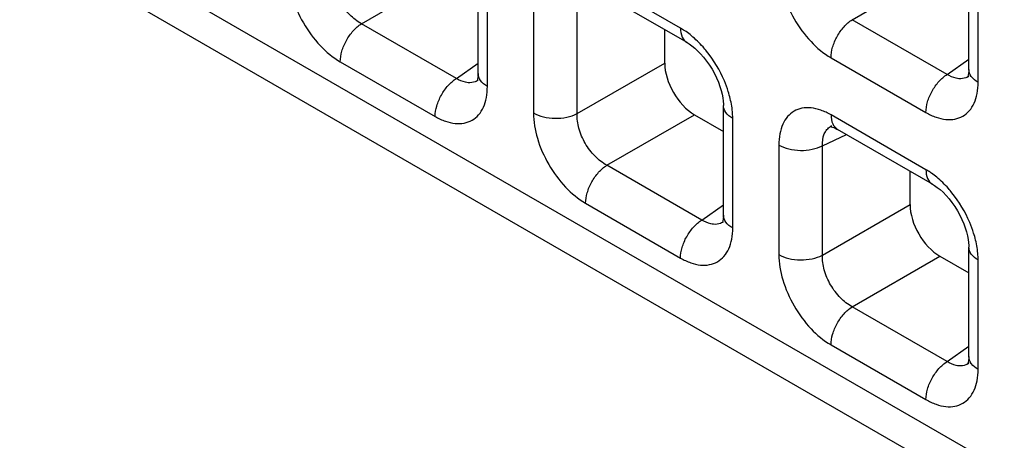
# Model space of a CAD drawing. Units: millimetres. Extents: x -38.3 to 39.8, y -38.1 to 41.4.
# Drawn here: x -22 to -17.3, y -22.8 to -20.8 of the extents above; entities that cross this region are included whole.
import ezdxf

# ---------------------------------------------------------------- set-up
doc = ezdxf.new("R2010")
doc.units = ezdxf.units.MM
doc.header["$LTSCALE"] = 16.335
doc.layers.get('0').update_dxf_attribs({"linetype": 'CONTINUOUS'})
doc.layers.add('RACCORDO', color=7, linetype='CONTINUOUS')

msp = doc.modelspace()

# ---------------------------------------------------------------- linework, layer by layer
at = {"color": 7, "linetype": 'CONTINUOUS'}
for p, q in [((-38.0872, -11.1134), (-11.3775, -26.5352)), ((-17.5059, -21.0265), (-17.5059, -20.5074)), ((-19.8297, -21.0456), (-19.8297, -20.5264)), ((-18.84, -20.8991), (-19.2895, -20.6396)), ((-18.9461, -20.9961), (-18.9461, -20.8379)), ((-17.5058, -21.0582), (-17.506, -21.0583)), ((-19.8296, -21.0772), (-19.8298, -21.0773)), ((-18.6678, -21.7164), (-18.6678, -21.1973)), ((-18.8049, -21.2407), (-18.6678, -21.3198)), ((-18.1552, -21.2946), (-18.155, -21.2945)), ((-18.1307, -21.3087), (-18.1276, -21.3105)), ((-17.6781, -21.57), (-18.1276, -21.3105)), ((-17.7842, -21.6669), (-17.7842, -21.5087)), ((-18.6677, -21.7481), (-18.6679, -21.7482)), ((-17.643, -21.9115), (-17.5059, -21.9907)), ((-17.5059, -22.3873), (-17.5059, -21.8682)), ((-17.5058, -22.419), (-17.506, -22.4191))]:
    msp.add_line(p, q, dxfattribs=at)
at = {"color": 250, "linetype": 'CONTINUOUS'}
for p, q in [((-18.0581, -20.7904), (-17.643, -20.5508)), ((-20.3819, -20.8095), (-19.9668, -20.5698)), ((-19.7858, -21.1067), (-19.7858, -20.5877)), ((-18.8711, -20.8305), (-19.3205, -20.571)), ((-17.462, -21.0876), (-17.462, -20.5686)), ((-19.5677, -20.7136), (-19.5677, -21.2326)), ((-19.3612, -21.2357), (-19.3612, -20.7168)), ((-17.6086, -21.05), (-18.0581, -20.7904)), ((-19.9324, -21.069), (-20.3819, -20.8095)), ((-18.1586, -20.9708), (-17.7091, -21.2303)), ((-17.6086, -21.05), (-17.5059, -20.9775)), ((-20.4824, -20.9898), (-20.033, -21.2493)), ((-19.9324, -21.069), (-19.8297, -20.9966)), ((-19.3612, -21.2357), (-18.9461, -20.9961)), ((-19.22, -21.4804), (-18.8049, -21.2407)), ((-18.6239, -21.7775), (-18.6239, -21.2586)), ((-17.7091, -21.5014), (-18.1586, -21.2418)), ((-18.1993, -21.3876), (-18.0853, -21.3349)), ((-18.4058, -21.3845), (-18.4058, -21.9035)), ((-18.1993, -21.9066), (-18.1993, -21.3876)), ((-18.7705, -21.7399), (-19.22, -21.4804)), ((-19.3205, -21.6607), (-18.8711, -21.9202)), ((-18.7705, -21.7399), (-18.6678, -21.6675)), ((-18.1993, -21.9066), (-17.7842, -21.6669)), ((-18.0581, -22.1512), (-17.643, -21.9115)), ((-17.462, -22.4484), (-17.462, -21.9294)), ((-17.6086, -22.4107), (-18.0581, -22.1512)), ((-18.1586, -22.3316), (-17.7091, -22.5911)), ((-17.6086, -22.4107), (-17.5059, -22.3383))]:
    msp.add_line(p, q, dxfattribs=at)
at = {"color": 7, "linetype": 'CONTINUOUS'}
for points in [[(-18.84, -20.8991), (-18.8296, -20.9056), (-18.8172, -20.9144), (-18.804, -20.9251), (-18.7901, -20.9378), (-18.776, -20.9523), (-18.7617, -20.9686), (-18.7477, -20.9866), (-18.7344, -21.0056), (-18.722, -21.0254), (-18.7107, -21.0458), (-18.7007, -21.0663), (-18.692, -21.0866), (-18.6847, -21.1064), (-18.6788, -21.1254), (-18.6743, -21.1436), (-18.671, -21.1606), (-18.669, -21.1762), (-18.668, -21.1903), (-18.6678, -21.1973)], [(-17.5059, -21.0265), (-17.5061, -21.0337), (-17.507, -21.0449), (-17.5085, -21.0536), (-17.5102, -21.0597), (-17.5109, -21.0618)], [(-19.8297, -21.0456), (-19.8299, -21.0528), (-19.8308, -21.0639), (-19.8323, -21.0727), (-19.834, -21.0788), (-19.8347, -21.0808)], [(-18.1607, -21.2965), (-18.1619, -21.2967), (-18.163, -21.2968), (-18.1627, -21.2969), (-18.1609, -21.2971), (-18.1573, -21.2978), (-18.1522, -21.2992), (-18.1459, -21.3014), (-18.1387, -21.3046), (-18.1307, -21.3087)], [(-17.6781, -21.57), (-17.6677, -21.5765), (-17.6553, -21.5852), (-17.6421, -21.596), (-17.6282, -21.6086), (-17.614, -21.6231), (-17.5998, -21.6395), (-17.5858, -21.6574), (-17.5725, -21.6765), (-17.5601, -21.6963), (-17.5488, -21.7167), (-17.5388, -21.7372), (-17.5301, -21.7574), (-17.5228, -21.7772), (-17.5169, -21.7963), (-17.5124, -21.8145), (-17.5091, -21.8315), (-17.507, -21.8471), (-17.5061, -21.8611), (-17.5059, -21.8682)], [(-18.6678, -21.7164), (-18.668, -21.7236), (-18.6689, -21.7348), (-18.6704, -21.7435), (-18.6721, -21.7496), (-18.6728, -21.7517)], [(-17.5059, -22.3873), (-17.5061, -22.3945), (-17.507, -22.4057), (-17.5085, -22.4144), (-17.5102, -22.4205), (-17.5109, -22.4226)]]:
    msp.add_lwpolyline(points, dxfattribs=at)
at = {"color": 250, "linetype": 'CONTINUOUS'}
for centre, radius, start, end in [((-19.0817, -21.1847), 0.4123, 50.5433, 54.962), ((-17.5445, -21.0032), 0.0672, 300.4391, 304.9799), ((-19.8683, -21.0222), 0.0672, 300.4391, 304.9799), ((-19.1259, -21.282), 0.5041, 13.5171, 17.431), ((-18.1268, -21.3555), 0.0672, 114.9772, 119.9043), ((-17.9198, -21.8556), 0.4123, 50.5433, 54.962), ((-18.7064, -21.6931), 0.0672, 300.4391, 304.9799), ((-17.964, -21.9528), 0.5041, 13.5171, 17.431), ((-17.5445, -22.364), 0.0672, 300.4391, 304.9799)]:
    msp.add_arc(centre, radius, start, end, dxfattribs=at)
at = {"color": 7, "linetype": 'CONTINUOUS'}
for centre in [(-18.8045, -21.0774), (-17.6426, -21.7482)]:
    msp.add_ellipse(centre, major_axis=(-0.1, 0.1732), ratio=0.578915, start_param=0.786719, end_param=2.354776, dxfattribs=at)
at = {"color": 250, "linetype": 'CONTINUOUS'}
for points, knots in [([(-20.7296, -20.5618), (-20.7296, -20.6023), (-20.7144, -20.6877), (-20.6614, -20.8078), (-20.5839, -20.9137), (-20.5175, -20.9696), (-20.4824, -20.9898)], [0, 0, 0, 0, 0.237219, 0.499992, 0.76277, 1, 1, 1, 1]), ([(-18.4058, -20.5427), (-18.4058, -20.5832), (-18.3906, -20.6687), (-18.3376, -20.7887), (-18.2601, -20.8947), (-18.1937, -20.9505), (-18.1586, -20.9708)], [0, 0, 0, 0, 0.237219, 0.499992, 0.76277, 1, 1, 1, 1]), ([(-20.3819, -20.8095), (-20.4026, -20.7985), (-20.4417, -20.7675), (-20.4868, -20.707), (-20.5166, -20.6377), (-20.5239, -20.5883), (-20.5231, -20.5649)], [0, 0, 0, 0, 0.238286, 0.500007, 0.761723, 1, 1, 1, 1]), ([(-18.1586, -20.9708), (-18.1586, -20.954), (-18.1525, -20.9186), (-18.1311, -20.8686), (-18.0996, -20.8238), (-18.0725, -20.7996), (-18.0581, -20.7904)], [0, 0, 0, 0, 0.23571, 0.496787, 0.759602, 1, 1, 1, 1]), ([(-20.4824, -20.9898), (-20.4824, -20.9731), (-20.4763, -20.9377), (-20.455, -20.8876), (-20.4234, -20.8429), (-20.3963, -20.8187), (-20.3819, -20.8095)], [0, 0, 0, 0, 0.23571, 0.496787, 0.759602, 1, 1, 1, 1]), ([(-18.845, -20.8471), (-18.8472, -20.8456), (-18.8557, -20.8398), (-18.8644, -20.8343), (-18.8711, -20.8305)], [0, 0, 0, 0, 0.255007, 1, 1, 1, 1]), ([(-18.8711, -20.8305), (-18.8711, -20.8448), (-18.8676, -20.8714), (-18.8501, -20.8933), (-18.84, -20.8991)], [0, 0, 0, 0, 0.550774, 1, 1, 1, 1]), ([(-18.7476, -20.9399), (-18.7531, -20.933), (-18.7753, -20.9067), (-18.8, -20.8826), (-18.8197, -20.8664)], [0, 0, 0, 0, 0.257758, 1, 1, 1, 1]), ([(-18.645, -21.131), (-18.6503, -21.1139), (-18.6755, -21.0459), (-18.7133, -20.9825), (-18.7476, -20.9399)], [0, 0, 0, 0, 0.246331, 1, 1, 1, 1]), ([(-17.462, -21.0876), (-17.4744, -21.0805), (-17.4957, -21.0642), (-17.5059, -21.0382), (-17.5059, -21.0265)], [0, 0, 0, 0, 0.550727, 1, 1, 1, 1]), ([(-20.033, -21.2493), (-20.033, -21.2326), (-20.0269, -21.1972), (-20.0055, -21.1472), (-19.9739, -21.1024), (-19.9469, -21.0782), (-19.9324, -21.069)], [0, 0, 0, 0, 0.23571, 0.496787, 0.759602, 1, 1, 1, 1]), ([(-19.8766, -21.0893), (-19.8812, -21.0889), (-19.9009, -21.0858), (-19.9194, -21.0772), (-19.9324, -21.069)], [0, 0, 0, 0, 0.228932, 1, 1, 1, 1]), ([(-19.7858, -21.1067), (-19.7982, -21.0995), (-19.8195, -21.0832), (-19.8297, -21.0572), (-19.8297, -21.0456)], [0, 0, 0, 0, 0.550727, 1, 1, 1, 1]), ([(-17.7091, -21.2303), (-17.7091, -21.2135), (-17.7031, -21.1782), (-17.6817, -21.1281), (-17.6501, -21.0833), (-17.6231, -21.0592), (-17.6086, -21.05)], [0, 0, 0, 0, 0.23571, 0.496787, 0.759602, 1, 1, 1, 1]), ([(-17.5528, -21.0702), (-17.5573, -21.0699), (-17.5771, -21.0668), (-17.5956, -21.0581), (-17.6086, -21.05)], [0, 0, 0, 0, 0.228932, 1, 1, 1, 1]), ([(-17.5105, -21.0612), (-17.5135, -21.063), (-17.5267, -21.0694), (-17.5418, -21.0711), (-17.5528, -21.0702)], [0, 0, 0, 0, 0.244163, 1, 1, 1, 1]), ([(-20.033, -21.2493), (-20.0176, -21.2582), (-19.9871, -21.2727), (-19.9402, -21.2841), (-19.8962, -21.283), (-19.857, -21.2688), (-19.8251, -21.242), (-19.8021, -21.2044), (-19.7885, -21.1581), (-19.7858, -21.1244), (-19.7858, -21.1067)], [0, 0, 0, 0, 0.144766, 0.274559, 0.391141, 0.500009, 0.608874, 0.725451, 0.855241, 1, 1, 1, 1]), ([(-19.8343, -21.0802), (-19.8374, -21.082), (-19.8505, -21.0884), (-19.8656, -21.0902), (-19.8766, -21.0893)], [0, 0, 0, 0, 0.244163, 1, 1, 1, 1]), ([(-17.7091, -21.2303), (-17.6938, -21.2392), (-17.6633, -21.2537), (-17.6164, -21.265), (-17.5724, -21.264), (-17.5332, -21.2497), (-17.5013, -21.2229), (-17.4783, -21.1853), (-17.4647, -21.139), (-17.462, -21.1053), (-17.462, -21.0876)], [0, 0, 0, 0, 0.144766, 0.274559, 0.391141, 0.500009, 0.608874, 0.725451, 0.855241, 1, 1, 1, 1]), ([(-18.6239, -21.2586), (-18.6239, -21.251), (-18.625, -21.2193), (-18.6301, -21.1877), (-18.6358, -21.1642)], [0, 0, 0, 0, 0.23733, 1, 1, 1, 1]), ([(-18.6239, -21.2586), (-18.6363, -21.2514), (-18.6576, -21.2351), (-18.6678, -21.209), (-18.6678, -21.1973)], [0, 0, 0, 0, 0.550769, 1, 1, 1, 1]), ([(-18.1586, -21.2418), (-18.1739, -21.233), (-18.2045, -21.2185), (-18.2514, -21.2071), (-18.2954, -21.2082), (-18.3346, -21.2224), (-18.3665, -21.2492), (-18.3895, -21.2868), (-18.4031, -21.3331), (-18.4058, -21.3668), (-18.4058, -21.3845)], [0, 0, 0, 0, 0.144765, 0.27456, 0.391141, 0.500009, 0.608874, 0.725451, 0.85524, 1, 1, 1, 1]), ([(-19.5677, -21.2326), (-19.5677, -21.2731), (-19.5525, -21.3586), (-19.4995, -21.4787), (-19.422, -21.5846), (-19.3556, -21.6404), (-19.3205, -21.6607)], [0, 0, 0, 0, 0.237219, 0.499992, 0.76277, 1, 1, 1, 1]), ([(-19.5677, -21.2326), (-19.5531, -21.241), (-19.5195, -21.2534), (-19.4654, -21.2599), (-19.4109, -21.255), (-19.3764, -21.2436), (-19.3612, -21.2357)], [0, 0, 0, 0, 0.235716, 0.496793, 0.759605, 1, 1, 1, 1]), ([(-19.22, -21.4804), (-19.2407, -21.4694), (-19.2798, -21.4383), (-19.3249, -21.3779), (-19.3547, -21.3086), (-19.362, -21.2591), (-19.3612, -21.2357)], [0, 0, 0, 0, 0.238286, 0.500007, 0.761723, 1, 1, 1, 1]), ([(-18.1586, -21.2418), (-18.1586, -21.2561), (-18.1551, -21.2827), (-18.1377, -21.3046), (-18.1276, -21.3105)], [0, 0, 0, 0, 0.550755, 1, 1, 1, 1]), ([(-18.1993, -21.3876), (-18.2, -21.3689), (-18.1969, -21.3411), (-18.1791, -21.3112), (-18.1669, -21.301), (-18.1603, -21.2972)], [0, 0, 0, 0, 0.545655, 0.779363, 1, 1, 1, 1]), ([(-18.4058, -21.3845), (-18.3912, -21.3929), (-18.3576, -21.4053), (-18.3035, -21.4118), (-18.249, -21.4069), (-18.2145, -21.3955), (-18.1993, -21.3876)], [0, 0, 0, 0, 0.235716, 0.496793, 0.759605, 1, 1, 1, 1]), ([(-19.3205, -21.6607), (-19.3205, -21.6439), (-19.3144, -21.6086), (-19.293, -21.5585), (-19.2615, -21.5137), (-19.2344, -21.4896), (-19.22, -21.4804)], [0, 0, 0, 0, 0.23571, 0.496787, 0.759602, 1, 1, 1, 1]), ([(-17.6831, -21.518), (-17.6853, -21.5165), (-17.6938, -21.5107), (-17.7025, -21.5052), (-17.7091, -21.5014)], [0, 0, 0, 0, 0.255007, 1, 1, 1, 1]), ([(-17.7091, -21.5014), (-17.7091, -21.5157), (-17.7057, -21.5423), (-17.6882, -21.5642), (-17.6781, -21.57)], [0, 0, 0, 0, 0.550774, 1, 1, 1, 1]), ([(-17.5857, -21.6108), (-17.5912, -21.6039), (-17.6134, -21.5776), (-17.6381, -21.5534), (-17.6578, -21.5372)], [0, 0, 0, 0, 0.257758, 1, 1, 1, 1]), ([(-17.4831, -21.8018), (-17.4884, -21.7848), (-17.5136, -21.7167), (-17.5514, -21.6534), (-17.5857, -21.6108)], [0, 0, 0, 0, 0.246331, 1, 1, 1, 1]), ([(-18.6239, -21.7775), (-18.6363, -21.7704), (-18.6576, -21.7541), (-18.6678, -21.7281), (-18.6678, -21.7164)], [0, 0, 0, 0, 0.550727, 1, 1, 1, 1]), ([(-18.8711, -21.9202), (-18.8711, -21.9034), (-18.865, -21.8681), (-18.8436, -21.818), (-18.812, -21.7733), (-18.785, -21.7491), (-18.7705, -21.7399)], [0, 0, 0, 0, 0.23571, 0.496787, 0.759602, 1, 1, 1, 1]), ([(-18.7147, -21.7602), (-18.7193, -21.7598), (-18.739, -21.7567), (-18.7575, -21.748), (-18.7705, -21.7399)], [0, 0, 0, 0, 0.228932, 1, 1, 1, 1]), ([(-18.6724, -21.7511), (-18.6754, -21.7529), (-18.6886, -21.7593), (-18.7037, -21.761), (-18.7147, -21.7602)], [0, 0, 0, 0, 0.244163, 1, 1, 1, 1]), ([(-18.8711, -21.9202), (-18.8557, -21.9291), (-18.8252, -21.9436), (-18.7783, -21.955), (-18.7343, -21.9539), (-18.6951, -21.9396), (-18.6632, -21.9128), (-18.6402, -21.8752), (-18.6266, -21.8289), (-18.6239, -21.7952), (-18.6239, -21.7775)], [0, 0, 0, 0, 0.144766, 0.274559, 0.391141, 0.500009, 0.608874, 0.725451, 0.855241, 1, 1, 1, 1]), ([(-17.462, -21.9294), (-17.462, -21.9219), (-17.4631, -21.8901), (-17.4682, -21.8586), (-17.4739, -21.835)], [0, 0, 0, 0, 0.23733, 1, 1, 1, 1]), ([(-18.4058, -21.9035), (-18.4058, -21.944), (-18.3906, -22.0295), (-18.3376, -22.1495), (-18.2601, -22.2555), (-18.1937, -22.3113), (-18.1586, -22.3316)], [0, 0, 0, 0, 0.237219, 0.499992, 0.76277, 1, 1, 1, 1]), ([(-18.4058, -21.9035), (-18.3912, -21.9119), (-18.3576, -21.9243), (-18.3035, -21.9308), (-18.249, -21.9259), (-18.2145, -21.9145), (-18.1993, -21.9066)], [0, 0, 0, 0, 0.235716, 0.496793, 0.759605, 1, 1, 1, 1]), ([(-18.0581, -22.1512), (-18.0788, -22.1402), (-18.1179, -22.1092), (-18.163, -22.0487), (-18.1928, -21.9794), (-18.2001, -21.93), (-18.1993, -21.9066)], [0, 0, 0, 0, 0.238286, 0.500007, 0.761723, 1, 1, 1, 1]), ([(-17.462, -21.9294), (-17.4744, -21.9223), (-17.4957, -21.9059), (-17.5059, -21.8799), (-17.5059, -21.8682)], [0, 0, 0, 0, 0.550769, 1, 1, 1, 1]), ([(-18.1586, -22.3316), (-18.1586, -22.3148), (-18.1525, -22.2794), (-18.1311, -22.2294), (-18.0996, -22.1846), (-18.0725, -22.1604), (-18.0581, -22.1512)], [0, 0, 0, 0, 0.23571, 0.496787, 0.759602, 1, 1, 1, 1]), ([(-17.7091, -22.5911), (-17.7091, -22.5743), (-17.7031, -22.5389), (-17.6817, -22.4889), (-17.6501, -22.4441), (-17.6231, -22.4199), (-17.6086, -22.4107)], [0, 0, 0, 0, 0.23571, 0.496787, 0.759602, 1, 1, 1, 1]), ([(-17.5528, -22.431), (-17.5573, -22.4307), (-17.5771, -22.4275), (-17.5956, -22.4189), (-17.6086, -22.4107)], [0, 0, 0, 0, 0.228932, 1, 1, 1, 1]), ([(-17.5105, -22.4219), (-17.5135, -22.4237), (-17.5267, -22.4301), (-17.5418, -22.4319), (-17.5528, -22.431)], [0, 0, 0, 0, 0.244163, 1, 1, 1, 1]), ([(-17.462, -22.4484), (-17.4744, -22.4413), (-17.4957, -22.425), (-17.5059, -22.399), (-17.5059, -22.3873)], [0, 0, 0, 0, 0.550727, 1, 1, 1, 1]), ([(-17.7091, -22.5911), (-17.6938, -22.5999), (-17.6633, -22.6144), (-17.6164, -22.6258), (-17.5724, -22.6247), (-17.5332, -22.6105), (-17.5013, -22.5837), (-17.4783, -22.5461), (-17.4647, -22.4998), (-17.462, -22.4661), (-17.462, -22.4484)], [0, 0, 0, 0, 0.144766, 0.274559, 0.391141, 0.500009, 0.608874, 0.725451, 0.855241, 1, 1, 1, 1])]:
    msp.add_open_spline(points, degree=3, knots=knots, dxfattribs=at)
at = {"layer": 'RACCORDO', "color": 250, "linetype": 'CONTINUOUS'}
msp.add_line((-38.1907, -10.8845), (-11.4821, -26.3057), dxfattribs=at)

doc.saveas('drawing.dxf')
